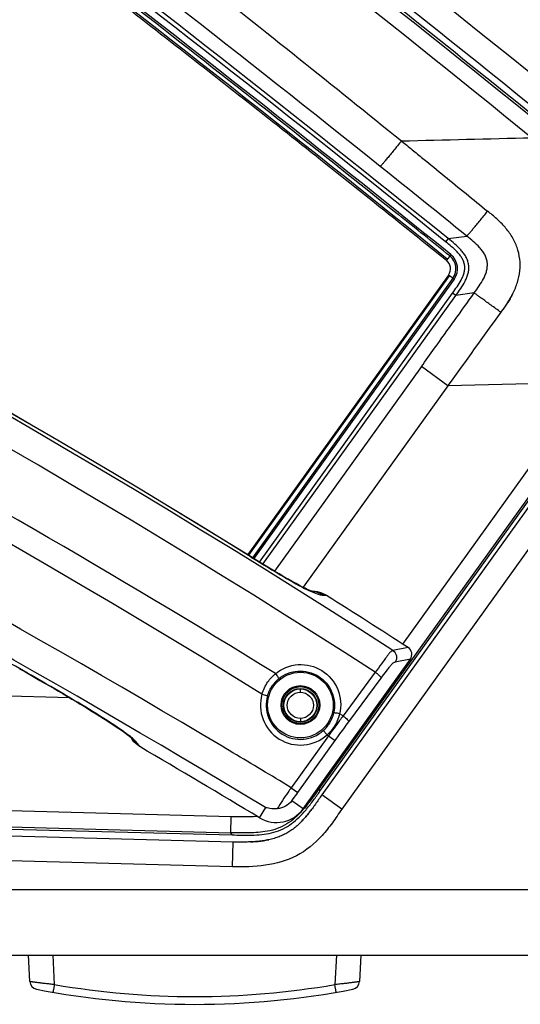
# Model space of a CAD drawing. Units: millimetres. Extents: x -1182 to 1022, y 1176 to 1674.
# Drawn here: x 878 to 939, y 1229 to 1349 of the extents above; entities that cross this region are included whole.
import ezdxf

# ---------------------------------------------------------------- set-up
doc = ezdxf.new("R2010")
doc.units = ezdxf.units.MM
doc.header["$LTSCALE"] = 65.395
doc.header["$PDMODE"] = 3
doc.header["$PDSIZE"] = 0.3125
doc.layers.get('0').update_dxf_attribs({"linetype": 'CONTINUOUS'})
doc.layers.get('Defpoints').update_dxf_attribs({"linetype": 'CONTINUOUS'})
doc.layers.add('AM_5', color=3, linetype='CONTINUOUS', lineweight=25)
doc.styles.get("Standard").update_dxf_attribs({"font": 'txt', "width": 0.8})
doc.dimstyles.new('AM_ISO$0', dxfattribs={"dimtxt": 3.5, "dimasz": 3, "dimexe": 1, "dimexo": 1, "dimgap": 1.5, "dimtad": 1, "dimdsep": 46, "dimtxsty": 'STANDARD', "dimcen": 0, "dimclrd": 3, "dimclre": 3, "dimclrt": 7, "dimadec": 0, "dimazin": 2, "dimtp": 0.1, "dimtm": 0.1, "dimtfac": 0.71, "dimtmove": 0, "dimatfit": 3, "dimfxl": 1, "dimtzin": 0, "dimlwd": -1, "dimlwe": -1, "dimarcsym": 0})

# ---------------------------------------------------------------- blocks, each defined once
blk = doc.blocks.new('*D6')
at = {"layer": 'AM_5', "color": 3, "transparency": 16777216}
for p, q in [((553.68, 1466.45), (553.68, 1651.38)), ((1022.29, 1342.21), (1022.29, 1651.38)), ((568.68, 1643.88), (1007.29, 1643.88))]:
    blk.add_line(p, q, dxfattribs=at)
for points in [[(568.68, 1646.38), (568.68, 1641.38), (553.68, 1643.88)], [(1007.29, 1646.38), (1007.29, 1641.38), (1022.29, 1643.88)]]:
    blk.add_solid(points, dxfattribs=at)
at = {"layer": 'Defpoints', "color": 0, "transparency": 16777216}
for p in [(1022.29, 1643.88), (553.68, 1458.95), (1022.29, 1334.71)]:
    blk.add_point(p, dxfattribs=at)
at = {"layer": 'AM_5', "color": 7, "transparency": 16777216, "insert": (782.63, 1666.38), "char_height": 15, "attachment_point": 2}
blk.add_mtext('468.6', dxfattribs=at)

msp = doc.modelspace()

# ---------------------------------------------------------------- linework, layer by layer
at = {"color": 9, "linetype": 'Continuous'}
for p, q in [((930.67, 1321.98), (930.36, 1321.59)), ((930.67, 1321.98), (932.94, 1322.28)), ((931, 1320.01), (930.45, 1319.34)), ((906.35, 1283.33), (930.83, 1317.43)), ((931.4, 1317.02), (906.93, 1282.94)), ((931.4, 1317.02), (930.7, 1317.53)), ((907.64, 1282.5), (931.21, 1315.33)), ((908.06, 1282.24), (931.61, 1315.04)), ((931.61, 1315.04), (931.21, 1315.33)), ((933.85, 1315.34), (931.61, 1315.04)), ((959.84, 1311.05), (917.67, 1252.34)), ((952.63, 1307.38), (914.89, 1254.82)), ((927.4, 1306.35), (909.47, 1281.39)), ((930.63, 1304.03), (927.4, 1306.35)), ((930.63, 1304.03), (912.96, 1279.42)), ((925.13, 1272.49), (948.08, 1304.45)), ((948.08, 1304.45), (930.63, 1304.03)), ((906.34, 1283.31), (906.35, 1283.33)), ((906.35, 1283.33), (906.35, 1283.33)), ((906.63, 1283.14), (906.62, 1283.13)), ((925.79, 1272.07), (923.92, 1271.71)), ((884.48, 1265.93), (708.78, 1270.57)), ((926.06, 1270.65), (924.19, 1270.29)), ((921.77, 1269.06), (917.83, 1263.74)), ((918.55, 1263.02), (922.5, 1268.35)), ((912.62, 1266.62), (912.62, 1267.02)), ((907.94, 1266.38), (908.61, 1266.19)), ((912.62, 1263.42), (912.62, 1263.02)), ((917.83, 1263.74), (917.42, 1263.99)), ((915.89, 1261.42), (915.42, 1261.94)), ((916.07, 1261.31), (911.51, 1254.96)), ((912.32, 1254.38), (916.88, 1260.73)), ((915.89, 1261.42), (916.07, 1261.31)), ((916.07, 1261.31), (916.88, 1260.73)), ((893.01, 1259.99), (892.75, 1260.35)), ((696.33, 1256.97), (904.19, 1251.47)), ((911.51, 1254.96), (910.08, 1255.83)), ((696.28, 1254.98), (904.14, 1249.48)), ((911.51, 1254.96), (912.32, 1254.38)), ((914.89, 1254.81), (914.76, 1254.91)), ((914.89, 1254.82), (915.02, 1254.54)), ((912.95, 1252.39), (911.6, 1253.36)), ((917.67, 1252.34), (915.23, 1254.09)), ((907.64, 1251.3), (908.39, 1252.54)), ((904.32, 1245.32), (696.12, 1250.85)), ((904.14, 1249.48), (904.19, 1251.47)), ((904.28, 1249.21), (904.14, 1249.48)), ((904.32, 1245.32), (904.4, 1248.32)), ((620.65, 1242.53), (951.27, 1242.53)), ((882.62, 1230.94), (882.43, 1234.53)), ((917.02, 1234.53), (916.83, 1230.94))]:
    msp.add_line(p, q, dxfattribs=at)
at = {"color": 7, "linetype": 'Continuous'}
for p, q in [((930.7, 1317.53), (906.22, 1283.43)), ((931.24, 1317.14), (906.76, 1283.04)), ((915.02, 1254.54), (957.18, 1313.26)), ((957.41, 1312.8), (915.23, 1254.09)), ((906.22, 1283.43), (906.19, 1283.4)), ((914.17, 1278.92), (914.08, 1278.93)), ((912.95, 1252.39), (926.06, 1270.65)), ((891.85, 1261.14), (891.85, 1261.13)), ((892.02, 1260.93), (892.08, 1260.84)), ((892.08, 1260.84), (892.11, 1260.8)), ((696.08, 1254.71), (904.28, 1249.21)), ((904.4, 1248.32), (696.2, 1253.84)), ((620.65, 1234.53), (951.27, 1234.53)), ((879.6, 1231.31), (879.43, 1234.53)), ((920.01, 1234.53), (919.85, 1231.31))]:
    msp.add_line(p, q, dxfattribs=at)
for points in [[(913.86, 1279.01), (913.69, 1279.08), (913.47, 1279.17), (913.2, 1279.3), (912.88, 1279.46), (912.51, 1279.64), (912.1, 1279.87), (911.63, 1280.12), (911.13, 1280.41), (910.6, 1280.71), (910.04, 1281.05), (909.45, 1281.4), (908.86, 1281.76), (908.25, 1282.13), (907.63, 1282.51), (907, 1282.9), (906.63, 1283.13)], [(914.08, 1278.93), (914.09, 1278.92), (914.08, 1278.92), (914.07, 1278.93), (914.05, 1278.94), (913.99, 1278.96), (913.86, 1279.01)], [(914.3, 1278.9), (914.18, 1278.91), (914.15, 1278.92)], [(914.46, 1278.89), (914.38, 1278.9), (914.3, 1278.9)], [(878.34, 1269.49), (878.97, 1269.13), (879.59, 1268.77), (880.21, 1268.42), (880.81, 1268.07), (881.4, 1267.73), (881.98, 1267.4), (882.55, 1267.06), (883.11, 1266.74), (883.65, 1266.42), (884.19, 1266.1), (884.72, 1265.78), (885.24, 1265.47), (885.75, 1265.17), (886.25, 1264.87), (886.74, 1264.57), (887.21, 1264.27), (887.68, 1263.99), (888.13, 1263.7), (888.57, 1263.43), (888.99, 1263.16), (889.4, 1262.9), (889.78, 1262.65), (890.14, 1262.41), (890.47, 1262.19), (890.78, 1261.98), (891.05, 1261.78), (891.28, 1261.61), (891.48, 1261.46), (891.63, 1261.35), (891.69, 1261.29)], [(891.69, 1261.29), (891.73, 1261.26), (891.79, 1261.21), (891.82, 1261.18), (891.82, 1261.17)], [(891.82, 1261.17), (891.82, 1261.17), (891.81, 1261.19), (891.82, 1261.18), (891.85, 1261.14)]]:
    msp.add_lwpolyline(points, dxfattribs=at)
for centre, radius in [((912.63, 1265.05), 4), ((912.63, 1265.05), 2.37), ((912.63, 1265.05), 2.25), ((912.62, 1265.02), 2.04), ((912.62, 1265.02), 2), ((912.62, 1265.02), 1.6)]:
    msp.add_circle(centre, radius, dxfattribs=at)
at = {"color": 9, "linetype": 'Continuous'}
for centre, radius, start, end in [((-721.02, -719.87), 2648.27, 50.66269, 54.10207), ((-737.84, -744.51), 2673.92, 51.07804, 54.11053), ((-665.47, -646.2), 2550.02, 50.95507, 54.13296), ((-660.18, -646.98), 2532.99, 51.33399, 54.23516), ((-718.81, -726.04), 2627.65, 51.11947, 54.27785), ((-718.71, -725.9), 2628.18, 51.11936, 54.27795), ((-719.72, -727.23), 2630.67, 51.15272, 54.24637), ((-719.72, -727.23), 2631.17, 51.15272, 54.24637), ((285.65, 279.15), 1180.08, 57.25662, 71.69662), ((286.33, 279.86), 1175.72, 57.28406, 70.9652), ((309.92, 298.37), 1137.84, 58.29311, 72.04037), ((178.64, 41.39), 1417.7, 59.27005, 66.62846), ((178.67, 41.44), 1413.95, 58.9303, 66.62878), ((-684.57, -676.23), 2571.07, 51.01474, 51.31687), ((929.62, 1318.3), 2.2, 324.3201, 51.1197), ((926.12, 1321.69), 14.01, 331.6989, 332.8018), ((3123.93, -271.99), 2700.81, 144.06598, 144.3003), ((913.84, 1276.01), 2.93, 74.5236, 83.6529), ((912.6, 1265.04), 4.15, 129.4402, 145.0179), ((912.63, 1265.05), 4.88, 164.1238, 311.9748), ((912.63, 1265.05), 4.18, 164.1242, 311.9748), ((875.84, 1240.14), 26.48, 54.1633, 54.9934), ((912.64, 1265.03), 4.16, 311.9747, 325.3834), ((880.14, 1246.1), 19.12, 53.1179, 54.1729), ((164.03, 16.74), 1446.35, 58.9482, 59.27146), ((899.72, 1330.28), 100.8, 260.2294, 279.7706)]:
    msp.add_arc(centre, radius, start, end, dxfattribs=at)
at = {"color": 7, "linetype": 'Continuous'}
for centre, radius, start, end in [((285.65, 279.15), 1180.49, 58.26259, 70.39957), ((285.96, 279.48), 1180.06, 58.26688, 70.40833), ((-719.54, -726.96), 2629.32, 51.11967, 51.29508), ((929.62, 1318.3), 1.33, 324.3201, 51.1197), ((929.62, 1318.3), 2, 324.3201, 51.1197), ((285.65, 279.15), 1181.38, 57.1897, 57.76258), ((894.26, 1262.84), 2.92, 215.3247, 220.9348), ((893.98, 1262.54), 2.51, 233.8349, 240.6351), ((178.73, 41.48), 1412.43, 58.93118, 59.62121), ((909.7, 1254.72), 4, 238.9299, 324.3201), ((901.04, 1262.6), 16.04, 318.757, 320.3164), ((880.6, 1231.36), 1, 183, 259.0641), ((918.85, 1231.36), 1, 280.9359, 357), ((899.72, 1330.33), 101.8, 259.0641, 280.9359)]:
    msp.add_arc(centre, radius, start, end, dxfattribs=at)
for points, knots in [([(830.01, 1422.96), (835.37, 1419.09), (846.06, 1411.29), (862, 1399.48), (877.85, 1387.55), (893.61, 1375.49), (909.29, 1363.32), (924.88, 1351.02), (940.38, 1338.61), (950.65, 1330.25), (955.77, 1326.05)], [0, 0, 0, 0, 19.84258, 39.681648, 59.520761, 79.363457, 99.212502, 119.067557, 138.9275, 158.791212, 158.791212, 158.791212, 158.791212]), ([(955.62, 1325.15), (945.38, 1333.54), (924.78, 1350.16), (883.09, 1382.77), (851.26, 1406.51), (829.82, 1422.02)], [0, 0, 0, 0, 39.70003, 79.400056, 158.797891, 158.797891, 158.797891, 158.797891]), ([(815.25, 1407.1), (821.79, 1402.4), (834.81, 1392.94), (854.21, 1378.58), (873.48, 1364.04), (892.61, 1349.32), (911.61, 1334.43), (924.19, 1324.39), (930.45, 1319.34)], [0, 0, 0, 0, 24.139245, 48.278705, 72.4183, 96.557959, 120.697604, 144.837161, 144.837161, 144.837161, 144.837161]), ([(822.17, 1402.93), (825.86, 1400.27), (835, 1393.61), (849.54, 1382.88), (865.77, 1370.72), (881.9, 1358.43), (897.93, 1346.02), (912.16, 1334.83), (921.02, 1327.77), (924.6, 1324.9)], [0, 0, 0, 0, 13.649861, 33.927435, 54.20501, 74.482585, 94.76016, 115.037735, 128.77595, 128.77595, 128.77595, 128.77595]), ([(915.84, 1278.42), (915.73, 1278.49), (915.3, 1278.72), (914.82, 1278.86), (914.46, 1278.89)], [0, 0, 0, 0, 0.371162, 1.46346, 1.46346, 1.46346, 1.46346]), ([(926.06, 1270.65), (926.21, 1270.86), (926.32, 1271.43), (926.01, 1271.92), (925.79, 1272.07)], [0, 0, 0, 0, 0.779003, 1.558482, 1.558482, 1.558482, 1.558482]), ([(921.77, 1269.06), (921.87, 1268.99), (922.05, 1268.86), (922.28, 1268.65), (922.42, 1268.49), (922.5, 1268.39), (922.5, 1268.35)], [0, 0, 0, 0, 0.360535, 0.674733, 0.908434, 1.029694, 1.029694, 1.029694, 1.029694]), ([(913.38, 1252.36), (913.67, 1252.71), (914.23, 1253.43), (914.76, 1254.17), (915.02, 1254.54)], [0, 0, 0, 0, 1.369963, 2.740042, 2.740042, 2.740042, 2.740042]), ([(915.23, 1254.09), (915.1, 1253.91), (914.85, 1253.53), (914.47, 1252.97), (914.09, 1252.44), (913.69, 1251.91), (913.28, 1251.4), (912.83, 1250.9), (912.36, 1250.44), (911.86, 1250.02), (911.36, 1249.66), (910.84, 1249.35), (910.3, 1249.09), (909.72, 1248.87), (909.11, 1248.69), (908.46, 1248.55), (907.8, 1248.45), (907.13, 1248.39), (906.47, 1248.35), (905.79, 1248.33), (905.1, 1248.32), (904.63, 1248.31), (904.4, 1248.32)], [0, 0, 0, 0, 0.692121, 1.360057, 2.014932, 2.667972, 3.329346, 3.998155, 4.667612, 5.318125, 5.934161, 6.528074, 7.12034, 7.732937, 8.381101, 9.050466, 9.718623, 10.383902, 11.050506, 11.725136, 12.414029, 13.123351, 13.123351, 13.123351, 13.123351]), ([(911.6, 1253.36), (911.38, 1253.09), (910.83, 1252.63), (910.15, 1252.44), (909.81, 1252.39)], [0, 0, 0, 0, 1.04421, 2.072964, 2.072964, 2.072964, 2.072964]), ([(909.81, 1252.39), (909.51, 1252.35), (909.09, 1252.38), (908.62, 1252.49), (908.45, 1252.54), (908.39, 1252.54)], [0, 0, 0, 0, 0.909491, 1.234102, 1.436765, 1.436765, 1.436765, 1.436765]), ([(912.51, 1250.6), (912.62, 1250.7), (912.88, 1250.96), (913.28, 1251.4), (913.67, 1251.88), (913.91, 1252.2), (914.02, 1252.35)], [0, 0, 0, 0, 0.440027, 1.108836, 1.77021, 2.307571, 2.307571, 2.307571, 2.307571]), ([(904.28, 1249.21), (905.08, 1249.19), (906.29, 1249.15), (907.9, 1249.24), (909.1, 1249.43), (910.26, 1249.8), (911.33, 1250.38), (912.27, 1251.14), (912.83, 1251.72), (913.09, 1252.02)], [0, 0, 0, 0, 2.418139, 3.627129, 4.83576, 6.04381, 7.251605, 8.45988, 9.668679, 9.668679, 9.668679, 9.668679]), ([(906.54, 1248.36), (906.74, 1248.37), (907.16, 1248.39), (907.8, 1248.45), (908.35, 1248.53), (908.68, 1248.6), (908.79, 1248.62)], [0, 0, 0, 0, 0.590834, 1.256113, 1.92427, 2.265813, 2.265813, 2.265813, 2.265813])]:
    msp.add_open_spline(points, degree=3, knots=knots, dxfattribs=at)
at = {"color": 9, "linetype": 'Continuous'}
for points, knots in [([(822.78, 1411.86), (831.47, 1405.6), (848.77, 1392.96), (874.47, 1373.67), (899.9, 1354.01), (916.64, 1340.64), (924.96, 1333.9)], [0, 0, 0, 0, 32.137795, 64.275577, 96.412713, 128.54718, 128.54718, 128.54718, 128.54718]), ([(909.58, 1268.89), (890.05, 1280.95), (850.24, 1303.92), (788.57, 1334.7), (725.13, 1361.69), (681.82, 1377.08), (659.98, 1384.17)], [0, 0, 0, 0, 68.873896, 137.760199, 206.681279, 275.565175, 275.565175, 275.565175, 275.565175]), ([(924.96, 1333.9), (924.8, 1333.7), (924.5, 1333.32), (924.05, 1332.77), (923.63, 1332.25), (923.25, 1331.8), (922.93, 1331.41), (922.71, 1331.14), (922.56, 1330.98), (922.48, 1330.89), (922.43, 1330.83), (922.39, 1330.8), (922.38, 1330.79)], [0, 0, 0, 0, 0.744768, 1.465448, 2.136908, 2.73573, 3.241032, 3.635222, 3.786211, 3.904633, 3.989489, 4.040154, 4.040154, 4.040154, 4.040154]), ([(924.96, 1333.9), (925.4, 1333.54), (926.28, 1332.83), (928.03, 1331.4), (931.1, 1328.89), (933.73, 1326.75), (935.49, 1325.32)], [0, 0, 0, 0, 1.697635, 3.395254, 6.790446, 13.580811, 13.580811, 13.580811, 13.580811]), ([(932.94, 1322.28), (932.95, 1322.29), (932.99, 1322.33), (933.05, 1322.39), (933.12, 1322.47), (933.27, 1322.64), (933.49, 1322.9), (933.8, 1323.27), (934.17, 1323.71), (934.58, 1324.21), (935.03, 1324.75), (935.33, 1325.13), (935.49, 1325.32)], [0, 0, 0, 0, 0.050978, 0.135756, 0.253077, 0.4016, 0.786256, 1.27609, 1.856375, 2.510289, 3.219939, 3.96523, 3.96523, 3.96523, 3.96523]), ([(938.58, 1315.29), (938.69, 1315.51), (938.89, 1315.94), (939.22, 1316.85), (939.47, 1318.04), (939.47, 1319.49), (939.13, 1320.91), (938.51, 1322.22), (937.64, 1323.39), (936.61, 1324.41), (935.87, 1325.02), (935.49, 1325.32)], [0, 0, 0, 0, 0.723147, 1.446268, 2.89053, 4.334311, 5.777979, 7.222024, 8.666783, 10.112417, 11.558728, 11.558728, 11.558728, 11.558728]), ([(931.61, 1315.04), (931.82, 1315.32), (932.22, 1315.88), (932.68, 1316.62), (932.97, 1317.25), (933.13, 1317.75), (933.21, 1318.26), (933.19, 1318.79), (933.07, 1319.29), (932.85, 1319.77), (932.57, 1320.2), (932.12, 1320.73), (931.48, 1321.33), (930.94, 1321.76), (930.67, 1321.98)], [0, 0, 0, 0, 1.039315, 2.078208, 2.597813, 3.117285, 3.636543, 4.155616, 4.67469, 5.193947, 5.71342, 6.233022, 7.271915, 8.31123, 8.31123, 8.31123, 8.31123]), ([(933.85, 1315.34), (934.06, 1315.63), (934.46, 1316.19), (934.92, 1316.93), (935.22, 1317.55), (935.38, 1318.05), (935.47, 1318.56), (935.46, 1319.08), (935.34, 1319.59), (935.13, 1320.07), (934.84, 1320.51), (934.39, 1321.04), (933.75, 1321.63), (933.21, 1322.07), (932.94, 1322.28)], [0, 0, 0, 0, 1.041625, 2.081948, 2.601621, 3.12075, 3.639591, 4.158817, 4.678675, 5.198955, 5.719452, 6.240136, 7.281438, 8.323175, 8.323175, 8.323175, 8.323175]), ([(931.21, 1315.33), (931.39, 1315.59), (931.76, 1316.1), (932.18, 1316.77), (932.46, 1317.33), (932.62, 1317.78), (932.71, 1318.24), (932.7, 1318.72), (932.58, 1319.18), (932.37, 1319.61), (932.1, 1319.99), (931.68, 1320.47), (931.1, 1321), (930.61, 1321.39), (930.36, 1321.59)], [0, 0, 0, 0, 0.9452, 1.890117, 2.362686, 2.83513, 3.307308, 3.779175, 4.251041, 4.72322, 5.195662, 5.668229, 6.613146, 7.558347, 7.558347, 7.558347, 7.558347]), ([(927.4, 1306.35), (927.93, 1307.1), (930.09, 1310.1), (932.24, 1313.09), (933.85, 1315.34)], [0, 0, 0, 0, 2.758759, 11.069111, 11.069111, 11.069111, 11.069111]), ([(937.1, 1312.99), (936.7, 1313.27), (936.12, 1313.69), (935.39, 1314.22), (934.92, 1314.56), (934.52, 1314.85), (934.21, 1315.08), (934, 1315.23), (933.89, 1315.31), (933.85, 1315.34)], [0, 0, 0, 0, 1.469026, 2.130464, 2.717893, 3.213998, 3.603621, 3.87267, 4.009171, 4.009171, 4.009171, 4.009171]), ([(938.45, 1315.05), (938.35, 1314.87), (938.15, 1314.51), (937.82, 1313.99), (937.46, 1313.48), (937.22, 1313.15), (937.1, 1312.99)], [0, 0, 0, 0, 0.61832, 1.236656, 1.855009, 2.473385, 2.473385, 2.473385, 2.473385]), ([(938.45, 1315.05), (938.25, 1314.69), (937.82, 1313.99), (937.34, 1313.32), (937.1, 1312.99)], [0, 0, 0, 0, 1.245009, 2.47237, 2.47237, 2.47237, 2.47237]), ([(906.62, 1283.12), (907.96, 1282.28), (910.23, 1280.89), (912.54, 1279.58), (913.51, 1279.11)], [0, 0, 0, 0, 4.747633, 7.977402, 7.977402, 7.977402, 7.977402]), ([(913.51, 1279.11), (913.62, 1279.06), (914.01, 1278.88), (914.4, 1278.72), (914.68, 1278.62)], [0, 0, 0, 0, 0.369827, 1.269681, 1.269681, 1.269681, 1.269681]), ([(914.68, 1278.62), (914.76, 1278.6), (915, 1278.52), (915.25, 1278.47), (915.43, 1278.46)], [0, 0, 0, 0, 0.2328583, 0.7643187, 0.7643187, 0.7643187, 0.7643187]), ([(923.92, 1271.71), (923.86, 1271.7), (923.73, 1271.64), (923.54, 1271.45), (923.28, 1271.11), (922.93, 1270.64), (922.42, 1269.93), (922.03, 1269.4), (921.77, 1269.06)], [0, 0, 0, 0, 0.201706, 0.403326, 0.817425, 1.463199, 2.173787, 3.438994, 3.438994, 3.438994, 3.438994]), ([(923.92, 1271.71), (924.14, 1271.57), (924.45, 1271.08), (924.34, 1270.5), (924.19, 1270.29)], [0, 0, 0, 0, 0.778786, 1.558562, 1.558562, 1.558562, 1.558562]), ([(891.03, 1261.83), (889.98, 1262.56), (887.67, 1264.03), (882.79, 1266.97), (878.97, 1269.15), (876.39, 1270.61)], [0, 0, 0, 0, 3.846081, 8.198934, 17.068387, 17.068387, 17.068387, 17.068387]), ([(922.5, 1268.35), (922.7, 1268.63), (923.02, 1269.06), (923.43, 1269.6), (923.72, 1269.96), (923.96, 1270.2), (924.12, 1270.3), (924.18, 1270.31), (924.19, 1270.29)], [0, 0, 0, 0, 1.063329, 1.600093, 2.015615, 2.473051, 2.57108, 2.621559, 2.621559, 2.621559, 2.621559]), ([(909.58, 1268.88), (910.34, 1269.52), (912.34, 1270.32), (915.43, 1269.53), (917.49, 1267.1), (917.65, 1264.96), (917.42, 1263.99)], [0, 0, 0, 0, 2.981504, 5.983574, 8.985733, 11.967008, 11.967008, 11.967008, 11.967008]), ([(909.58, 1268.88), (909.63, 1268.81), (909.74, 1268.68), (909.87, 1268.49), (909.94, 1268.36), (909.98, 1268.27), (909.96, 1268.25)], [0, 0, 0, 0, 0.2724483, 0.5100493, 0.6764931, 0.7533804, 0.7533804, 0.7533804, 0.7533804]), ([(909.96, 1268.25), (910.62, 1268.79), (912.32, 1269.47), (914.97, 1268.8), (916.74, 1266.72), (916.88, 1264.89), (916.68, 1264.06)], [0, 0, 0, 0, 2.548398, 5.121111, 7.693954, 10.242193, 10.242193, 10.242193, 10.242193]), ([(917.42, 1263.99), (917.33, 1264.01), (917.17, 1264.05), (916.94, 1264.08), (916.79, 1264.09), (916.69, 1264.08), (916.68, 1264.06)], [0, 0, 0, 0, 0.2734192, 0.511699, 0.6781945, 0.7545863, 0.7545863, 0.7545863, 0.7545863]), ([(917.83, 1263.74), (917.69, 1263.54), (917.09, 1262.74), (916.51, 1261.93), (916.07, 1261.31)], [0, 0, 0, 0, 0.718743, 2.995833, 2.995833, 2.995833, 2.995833]), ([(916.88, 1260.73), (917.02, 1260.92), (917.57, 1261.69), (918.13, 1262.45), (918.55, 1263.02)], [0, 0, 0, 0, 0.712832, 2.830725, 2.830725, 2.830725, 2.830725]), ([(917.83, 1263.74), (917.93, 1263.66), (918.11, 1263.52), (918.34, 1263.32), (918.48, 1263.16), (918.55, 1263.05), (918.55, 1263.02)], [0, 0, 0, 0, 0.368963, 0.684586, 0.912814, 1.031225, 1.031225, 1.031225, 1.031225]), ([(892.75, 1260.35), (892.7, 1260.41), (892.39, 1260.82), (891.97, 1261.14), (891.62, 1261.4)], [0, 0, 0, 0, 0.241199, 1.542371, 1.542371, 1.542371, 1.542371]), ([(911.51, 1254.96), (911.38, 1254.78), (910.79, 1253.94), (910.21, 1253.09), (909.81, 1252.39)], [0, 0, 0, 0, 0.659857, 3.083608, 3.083608, 3.083608, 3.083608]), ([(914.89, 1254.82), (914.67, 1254.51), (914.2, 1253.86), (913.73, 1253.23), (913.47, 1252.91)], [0, 0, 0, 0, 1.150567, 2.370833, 2.370833, 2.370833, 2.370833]), ([(911.6, 1253.36), (911.65, 1253.44), (911.89, 1253.78), (912.13, 1254.12), (912.32, 1254.38)], [0, 0, 0, 0, 0.289816, 1.245562, 1.245562, 1.245562, 1.245562]), ([(917.67, 1252.34), (917.48, 1252.07), (917.12, 1251.51), (916.34, 1250.42), (914.9, 1248.58), (911.22, 1245.53), (906.96, 1245.25), (904.32, 1245.32)], [0, 0, 0, 0, 1.002912, 2.005827, 4.01084, 8.00161, 15.939649, 15.939649, 15.939649, 15.939649]), ([(913.47, 1252.91), (913.41, 1252.83), (913.13, 1252.49), (912.83, 1252.15), (912.6, 1251.91)], [0, 0, 0, 0, 0.322934, 1.332022, 1.332022, 1.332022, 1.332022]), ([(912.6, 1251.91), (912.33, 1251.62), (911.73, 1251.06), (910.7, 1250.34), (909.53, 1249.85), (908.34, 1249.59), (907.22, 1249.48), (906.15, 1249.44), (905.13, 1249.45), (904.46, 1249.47), (904.14, 1249.48)], [0, 0, 0, 0, 1.184444, 2.457292, 3.746063, 4.972932, 6.090089, 7.130453, 8.172897, 9.140834, 9.140834, 9.140834, 9.140834]), ([(904.19, 1251.47), (904.45, 1251.47), (904.97, 1251.45), (906.01, 1251.44), (906.79, 1251.45), (907.31, 1251.49)], [0, 0, 0, 0, 0.779909, 1.559812, 3.119163, 3.119163, 3.119163, 3.119163]), ([(882.62, 1230.94), (882.42, 1230.96), (882.04, 1231), (881.48, 1231.06), (880.97, 1231.12), (880.58, 1231.17), (880.3, 1231.2), (880.12, 1231.23), (879.97, 1231.25), (879.84, 1231.27), (879.74, 1231.28), (879.68, 1231.29), (879.64, 1231.3), (879.62, 1231.3), (879.61, 1231.31), (879.6, 1231.31), (879.6, 1231.31)], [0, 0, 0, 0, 0.587394, 1.153566, 1.677176, 2.138071, 2.3392, 2.518042, 2.672735, 2.801735, 2.903675, 2.977571, 3.00375, 3.022694, 3.034431, 3.039266, 3.039266, 3.039266, 3.039266]), ([(882.45, 1230.01), (882.45, 1230.01), (882.45, 1230.02), (882.45, 1230.03), (882.46, 1230.05), (882.46, 1230.08), (882.47, 1230.12), (882.48, 1230.19), (882.5, 1230.29), (882.53, 1230.43), (882.56, 1230.59), (882.59, 1230.76), (882.61, 1230.88), (882.62, 1230.94)], [0, 0, 0, 0, 0.0045999, 0.0181031, 0.0404193, 0.0714027, 0.1107494, 0.1580854, 0.2750712, 0.4180559, 0.5819775, 0.7611499, 0.9485805, 0.9485805, 0.9485805, 0.9485805]), ([(919.85, 1231.31), (919.85, 1231.31), (919.84, 1231.31), (919.83, 1231.3), (919.81, 1231.3), (919.77, 1231.29), (919.7, 1231.28), (919.6, 1231.27), (919.48, 1231.25), (919.32, 1231.23), (919.15, 1231.2), (918.87, 1231.17), (918.48, 1231.12), (917.96, 1231.06), (917.41, 1231), (917.03, 1230.96), (916.83, 1230.94)], [0, 0, 0, 0, 0.004835, 0.016572, 0.035516, 0.061695, 0.135591, 0.237531, 0.36653, 0.521224, 0.700066, 0.901195, 1.36209, 1.8857, 2.451872, 3.039266, 3.039266, 3.039266, 3.039266]), ([(917, 1230.01), (917, 1230.01), (917, 1230.02), (916.99, 1230.03), (916.99, 1230.05), (916.98, 1230.08), (916.98, 1230.12), (916.96, 1230.19), (916.95, 1230.29), (916.92, 1230.43), (916.89, 1230.59), (916.86, 1230.76), (916.84, 1230.88), (916.83, 1230.94)], [0, 0, 0, 0, 0.0045988, 0.018101, 0.0404163, 0.0713989, 0.1107449, 0.1580805, 0.2750658, 0.4180506, 0.5819729, 0.7611464, 0.9485784, 0.9485784, 0.9485784, 0.9485784])]:
    msp.add_open_spline(points, degree=3, knots=knots, dxfattribs=at)
for points in [[(924.96, 1333.9), (930.26, 1334.03), (935.56, 1334.16), (940.87, 1334.29)], [(914.62, 1278.83), (914.91, 1278.75), (915.18, 1278.63), (915.43, 1278.46)], [(915.43, 1278.46), (915.57, 1278.45), (915.7, 1278.44), (915.84, 1278.42)], [(908.66, 1267.88), (908.92, 1268.25), (909.23, 1268.6), (909.58, 1268.88)], [(907.94, 1266.38), (908.09, 1266.91), (908.34, 1267.42), (908.66, 1267.88)], [(908.61, 1266.19), (908.74, 1266.63), (908.94, 1267.05), (909.2, 1267.42)], [(916.68, 1264.06), (916.56, 1263.57), (916.35, 1263.09), (916.07, 1262.67)], [(917.42, 1263.99), (917.28, 1263.39), (917.01, 1262.81), (916.66, 1262.3)], [(916.66, 1262.3), (916.44, 1261.98), (916.18, 1261.68), (915.89, 1261.42)]]:
    msp.add_open_spline(points, degree=3, dxfattribs=at)
at = {"color": 7, "linetype": 'Continuous'}
for points in [[(892.05, 1260.92), (892.18, 1260.77), (892.33, 1260.63), (892.5, 1260.51)], [(893.01, 1259.99), (892.67, 1260.2), (892.35, 1260.48), (892.11, 1260.8)]]:
    msp.add_open_spline(points, degree=3, dxfattribs=at)

# ---------------------------------------------------------------- dimensions: what is measured, and where the dimension line sits
at = {"layer": 'AM_5'}
dim = msp.add_linear_dim(base=(1022.29, 1643.88), p1=(553.68, 1458.95), p2=(1022.29, 1334.71), dimstyle='AM_ISO$0', override={"dimscale": 5, "dimtxt": 3, "dimexe": 1.5, "dimexo": 1.5, "dimdec": 1}, dxfattribs=at)
dim.commit()
dim.dimension.update_dxf_attribs({"geometry": '*D6', "text_midpoint": (782.63, 1643.88), "dimtype": 160})

doc.saveas('drawing.dxf')
